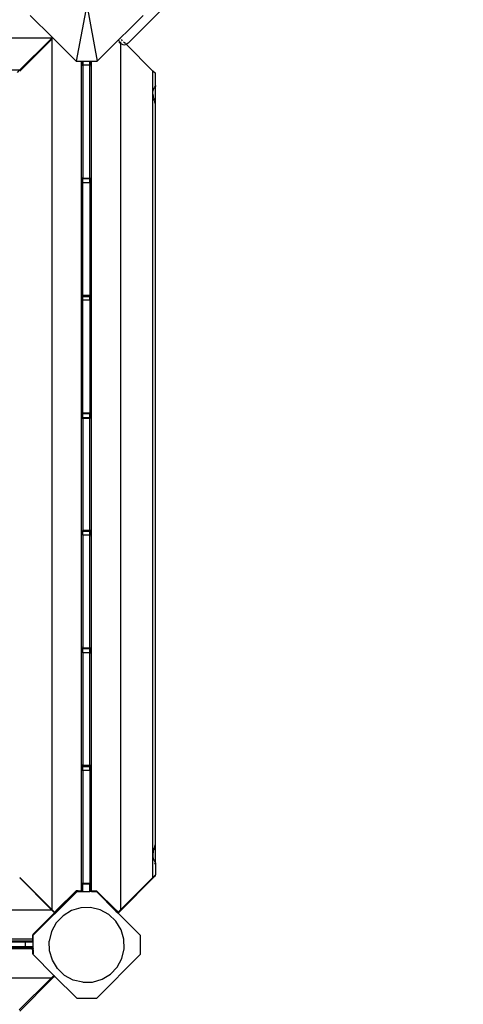
# Model space of a CAD drawing. Units: millimetres. Extents: x 301 to 7861, y 447 to 8369.
# Drawn here: x 4908 to 5379, y 2569 to 3616 of the extents above; entities that cross this region are included whole.
import ezdxf

# ---------------------------------------------------------------- set-up
doc = ezdxf.new("R2010")
doc.units = ezdxf.units.MM
doc.layers.add('Apollo', color=7, linetype='Continuous')
doc.layers.add('Mått', color=7, linetype='Continuous')
doc.styles.get("Standard").update_dxf_attribs({"font": 'arial.ttf', "height": 185})
doc.dimstyles.new('LF', dxfattribs={"dimtxt": 185, "dimasz": 120, "dimexe": 50, "dimexo": 300, "dimgap": 50, "dimtad": 1, "dimtih": 1, "dimtoh": 1, "dimdec": 0, "dimrnd": 10, "dimtxsty": 'Standard', "dimcen": 2.5, "dimadec": 0, "dimazin": 0, "dimtfac": 1, "dimtdec": 0, "dimtmove": 0, "dimatfit": 3, "dimfxl": 1, "dimarcsym": 0})

# ---------------------------------------------------------------- blocks, each defined once
blk = doc.blocks.new('Apollo')
for p, q in [((1554.1, -547.8), (1499.7, -602.2)), ((1442.8, -574.3), (1431.6, -634.3)), ((1442.8, -574.3), (1454, -634.3)), ((1382.8, -585.6), (1406.3, -609.1)), ((1487.2, -601.1), (1502.8, -585.6)), ((1478.5, -609.9), (1487.2, -601.1)), ((1487.2, -601.1), (1487.7, -601.5)), ((1494, -607.9), (1499.7, -602.2)), ((1499.5, -602.1), (1499.7, -602.2)), ((693.2, -609.3), (1406.1, -609.3)), ((1371.6, -644.7), (1404.9, -611.4)), ((1404, -611.4), (1371.9, -643.5)), ((1406.1, -609.3), (1404, -611.4)), ((1404.9, -611.4), (1404, -611.4)), ((1404.9, -611.4), (1405.9, -610.4)), ((1405.9, -610.4), (1406.7, -609.5)), ((1405.9, -610.4), (1405.9, -1536.7)), ((1406.1, -609.3), (1406.3, -609.1)), ((1406.3, -609.1), (1406.7, -609.5)), ((1406.7, -609.5), (1431.6, -634.3)), ((1454, -634.3), (1476.8, -611.5)), ((1476.8, -611.5), (1478.5, -609.9)), ((1476.9, -612.3), (1476.8, -611.5)), ((1476.9, -612.3), (1477.5, -613.7)), ((1478.5, -615), (1477.5, -613.7)), ((1478.9, -610.3), (1478.5, -609.9)), ((1478.5, -615), (1479, -615.4)), ((1479, -614.9), (1479, -613.8)), ((1479, -615.4), (1479, -615.2)), ((1479, -615.4), (1479.7, -615.9)), ((1479, -1536.7), (1479, -615.4)), ((1479.7, -615.9), (1481.1, -616.5)), ((1481, -612.4), (1479.9, -611.3)), ((1481.1, -616.5), (1482.7, -616.7)), ((1482.1, -613.5), (1483.1, -614.5)), ((1482.7, -616.7), (1484.2, -616.5)), ((1484.2, -615.6), (1483.2, -614.5)), ((1484.9, -616.2), (1484.2, -616.5)), ((1484.5, -615.9), (1484.9, -616.2)), ((1485.7, -615.9), (1484.9, -616.2)), ((1484.9, -616.2), (1513.3, -644.7)), ((1486.9, -615), (1485.7, -615.9)), ((1486.9, -615), (1494, -607.9)), ((1493.9, -607.7), (1494, -607.9)), ((1431.6, -634.3), (1436.9, -634.3)), ((1436.9, -634.3), (1436.9, -1516.6)), ((1436.9, -634.3), (1438.7, -634.3)), ((1437.3, -638.6), (1437, -638.6)), ((1437.5, -638.5), (1437.4, -638.6)), ((1438, -638.5), (1437.9, -638.5)), ((1438.5, -638.5), (1438.2, -638.5)), ((1438.7, -638.5), (1438.5, -638.5)), ((1438.7, -638.5), (1438.7, -634.3)), ((1438.7, -634.3), (1438.7, -634.3)), ((1438.7, -634.3), (1438.8, -634.3)), ((1438.7, -634.3), (1438.7, -638.5)), ((1438.7, -638.5), (1438.7, -758.5)), ((1438.8, -638.5), (1438.7, -638.5)), ((1438.8, -638.5), (1438.8, -634.3)), ((1438.8, -634.3), (1446.1, -634.3)), ((1446.1, -638.5), (1438.8, -638.5)), ((1438.8, -639), (1438.8, -638.6)), ((1446.1, -638.5), (1446.1, -634.3)), ((1446.1, -634.3), (1446.2, -634.3)), ((1446.2, -638.5), (1446.1, -638.5)), ((1446.1, -639), (1446.1, -638.6)), ((1446.2, -634.3), (1446.2, -638.5)), ((1446.2, -634.3), (1448, -634.3)), ((1446.4, -638.5), (1446.2, -638.5)), ((1446.2, -758.5), (1446.2, -638.5)), ((1446.7, -638.5), (1446.4, -638.5)), ((1447, -638.5), (1446.9, -638.5)), ((1447.5, -638.6), (1447.4, -638.6)), ((1447.9, -638.6), (1447.6, -638.6)), ((1448, -1516.6), (1448, -634.3)), ((1448, -634.3), (1454, -634.3)), ((1348.8, -643.6), (1371.9, -643.5)), ((1369.1, -646.2), (1371.9, -643.5)), ((1437, -639.5), (1437.2, -639.4)), ((1437.4, -639.4), (1437.5, -639.4)), ((1446.9, -639.4), (1447, -639.4)), ((1447.4, -639.4), (1447.4, -639.4)), ((1447.6, -639.5), (1447.8, -639.5)), ((1513.3, -667.7), (1513.3, -644.7)), ((1516, -647.4), (1513.3, -644.7)), ((1515.6, -647), (1515.9, -647.3)), ((1515.6, -647.9), (1515.8, -648.1)), ((1515.6, -647.9), (1515.8, -648.1)), ((1516, -660.1), (1516, -647.4)), ((1515.6, -659.4), (1515.9, -659.7)), ((1515.9, -659.7), (1515.6, -659.5)), ((1513.3, -667.7), (1513.6, -665.2)), ((1513.6, -670.7), (1513.3, -667.7)), ((1513.3, -1502.5), (1513.3, -667.7)), ((1513.6, -665.2), (1513.7, -665.1)), ((1513.7, -665.1), (1514, -664.1)), ((1514, -664.1), (1514.3, -663.4)), ((1514.3, -663.4), (1514.4, -663.2)), ((1514.4, -663.2), (1514.7, -662.8)), ((1514.7, -662.8), (1515, -662.2)), ((1515, -662.2), (1515.1, -661.9)), ((1515.1, -661.9), (1515.2, -661.8)), ((1515.2, -661.8), (1515.4, -661.5)), ((1515.4, -661.5), (1515.6, -661.2)), ((1515.6, -661.2), (1515.7, -660.9)), ((1515.7, -660.9), (1515.8, -660.8)), ((1515.8, -660.8), (1515.9, -660.7)), ((1515.9, -660.7), (1516, -660.5)), ((1516, -660.1), (1516, -660.1)), ((1516, -660.2), (1516, -660.1)), ((1516, -660.2), (1516, -660.2)), ((1516, -660.2), (1516, -661.2)), ((1516, -660.5), (1516, -660.2)), ((1516, -677.9), (1516, -661.2)), ((1513.7, -671.1), (1513.6, -670.7)), ((1514, -672.7), (1513.7, -671.1)), ((1514.3, -674), (1514, -672.7)), ((1514.4, -674.3), (1514.3, -674)), ((1514.7, -675.3), (1514.4, -674.3)), ((1515, -676.4), (1514.7, -675.3)), ((1515.1, -676.9), (1515, -676.4)), ((1515.2, -677.3), (1515.1, -676.9)), ((1515.4, -678.1), (1515.2, -677.3)), ((1515.6, -678.8), (1515.4, -678.1)), ((1515.7, -679.3), (1515.6, -678.8)), ((1515.6, -680.6), (1515.9, -680.9)), ((1515.9, -681), (1515.6, -680.7)), ((1515.8, -679.4), (1515.7, -679.3)), ((1515.9, -679.8), (1515.8, -679.4)), ((1516, -680.2), (1515.9, -679.8)), ((1516, -679.6), (1516, -677.9)), ((1516, -680.2), (1516, -679.5)), ((1516, -680.5), (1516, -679.6)), ((1516, -679.6), (1516, -679.6)), ((1516, -680.2), (1516, -680.2)), ((1516, -680.5), (1516, -680.2)), ((1516, -680.5), (1516, -680.6)), ((1516, -680.7), (1516, -680.6)), ((1516, -680.6), (1516, -680.6)), ((1516, -1466.4), (1516, -680.7)), ((1515.6, -681.5), (1515.8, -681.7)), ((1515.8, -681.8), (1515.6, -681.6)), ((1437, -758.4), (1437.3, -758.4)), ((1437.2, -759.3), (1437, -759.3)), ((1437.3, -763.5), (1437, -763.5)), ((1437.4, -758.4), (1437.5, -758.4)), ((1437.5, -759.3), (1437.4, -759.3)), ((1437.5, -763.5), (1437.4, -763.5)), ((1437.9, -758.5), (1438, -758.5)), ((1437.9, -759.4), (1437.9, -759.4)), ((1438, -763.5), (1437.9, -763.5)), ((1438.2, -758.5), (1438.5, -758.5)), ((1438.4, -759.4), (1438.2, -759.4)), ((1438.5, -763.5), (1438.2, -763.5)), ((1438.5, -758.5), (1438.7, -758.5)), ((1438.7, -759.4), (1438.5, -759.4)), ((1438.7, -763.5), (1438.5, -763.5)), ((1438.7, -759.4), (1438.7, -758.5)), ((1438.7, -758.5), (1438.8, -758.5)), ((1438.7, -763.5), (1438.7, -759.4)), ((1438.7, -759.4), (1438.8, -759.4)), ((1438.7, -883.5), (1438.7, -763.5)), ((1438.8, -763.5), (1438.7, -763.5)), ((1438.8, -758.5), (1438.8, -758)), ((1438.8, -759.4), (1438.8, -758.5)), ((1438.8, -758.5), (1446.1, -758.5)), ((1438.8, -763.5), (1438.8, -759.4)), ((1446.1, -759.4), (1438.8, -759.4)), ((1446.1, -763.5), (1438.8, -763.5)), ((1446.1, -758.5), (1446.1, -758)), ((1446.1, -759.2), (1446.1, -758.5)), ((1446.1, -758.5), (1446.2, -758.5)), ((1446.1, -759.4), (1446.1, -759.2)), ((1446.1, -763.5), (1446.1, -759.4)), ((1446.2, -759.4), (1446.1, -759.4)), ((1446.2, -763.5), (1446.1, -763.5)), ((1446.2, -758.5), (1446.2, -759.4)), ((1446.2, -758.5), (1446.4, -758.5)), ((1446.2, -759.4), (1446.2, -763.5)), ((1446.3, -759.4), (1446.2, -759.4)), ((1446.4, -763.5), (1446.2, -763.5)), ((1446.2, -763.5), (1446.2, -883.5)), ((1446.4, -758.5), (1446.7, -758.5)), ((1446.6, -759.4), (1446.4, -759.4)), ((1446.7, -763.5), (1446.4, -763.5)), ((1446.9, -758.5), (1447, -758.5)), ((1447, -759.4), (1446.9, -759.4)), ((1447, -763.5), (1446.9, -763.5)), ((1447, -764.4), (1446.9, -764.4)), ((1447.4, -758.4), (1447.5, -758.4)), ((1447.4, -759.3), (1447.4, -759.3)), ((1447.5, -763.6), (1447.4, -763.6)), ((1447.4, -764.4), (1447.4, -764.4)), ((1447.6, -758.4), (1447.9, -758.4)), ((1447.8, -759.2), (1447.6, -759.3)), ((1447.9, -763.6), (1447.6, -763.6)), ((1447.8, -764.5), (1447.6, -764.5)), ((1437.3, -883.5), (1437, -883.5)), ((1437.2, -884.3), (1437, -884.3)), ((1437.3, -888.5), (1437, -888.5)), ((1437.5, -883.5), (1437.4, -883.5)), ((1437.5, -884.3), (1437.4, -884.3)), ((1437.5, -888.5), (1437.4, -888.5)), ((1438, -883.5), (1437.9, -883.5)), ((1437.9, -884.4), (1437.9, -884.4)), ((1438, -888.5), (1437.9, -888.5)), ((1438.5, -883.5), (1438.2, -883.5)), ((1438.2, -884.4), (1438.4, -884.4)), ((1438.5, -888.5), (1438.2, -888.5)), ((1438.7, -883.5), (1438.5, -883.5)), ((1438.5, -884.4), (1438.7, -884.4)), ((1438.7, -888.5), (1438.5, -888.5)), ((1438.7, -884.4), (1438.7, -883.5)), ((1438.8, -883.5), (1438.7, -883.5)), ((1438.7, -888.5), (1438.7, -884.4)), ((1438.7, -884.4), (1438.8, -884.4)), ((1438.7, -1008.5), (1438.7, -888.5)), ((1438.8, -888.5), (1438.7, -888.5)), ((1438.8, -884.4), (1438.8, -883.5)), ((1446.1, -883.5), (1438.8, -883.5)), ((1438.8, -888.5), (1438.8, -884.4)), ((1438.8, -884.4), (1446.1, -884.4)), ((1446.1, -888.5), (1438.8, -888.5)), ((1446.1, -883.8), (1446.1, -883.5)), ((1446.2, -883.5), (1446.1, -883.5)), ((1446.1, -883.8), (1446.1, -884.4)), ((1446.1, -888.5), (1446.1, -884.4)), ((1446.1, -884.4), (1446.2, -884.4)), ((1446.2, -888.5), (1446.1, -888.5)), ((1446.2, -883.5), (1446.2, -884.4)), ((1446.4, -883.5), (1446.2, -883.5)), ((1446.2, -884.4), (1446.2, -888.5)), ((1446.2, -884.4), (1446.3, -884.4)), ((1446.4, -888.5), (1446.2, -888.5)), ((1446.2, -888.5), (1446.2, -1008.5)), ((1446.7, -883.5), (1446.4, -883.5)), ((1446.4, -884.4), (1446.6, -884.4)), ((1446.7, -888.5), (1446.4, -888.5)), ((1446.9, -883.5), (1447, -883.5)), ((1447, -884.4), (1446.9, -884.4)), ((1446.9, -888.5), (1447, -888.5)), ((1446.9, -889.4), (1447, -889.4)), ((1447.4, -883.4), (1447.5, -883.4)), ((1447.4, -884.3), (1447.4, -884.3)), ((1447.4, -888.6), (1447.5, -888.6)), ((1447.4, -889.4), (1447.4, -889.4)), ((1447.6, -883.4), (1447.9, -883.4)), ((1447.8, -884.2), (1447.6, -884.3)), ((1447.6, -888.6), (1447.9, -888.6)), ((1447.6, -889.5), (1447.8, -889.5)), ((1437.3, -1008.5), (1437, -1008.5)), ((1437.2, -1009.3), (1437, -1009.3)), ((1437, -1013.6), (1437.3, -1013.6)), ((1437, -1014.5), (1437.2, -1014.4)), ((1437.5, -1008.5), (1437.4, -1008.5)), ((1437.5, -1009.3), (1437.4, -1009.3)), ((1437.4, -1013.6), (1437.5, -1013.5)), ((1437.4, -1014.4), (1437.5, -1014.4)), ((1438, -1008.5), (1437.9, -1008.5)), ((1437.9, -1009.4), (1437.9, -1009.4)), ((1438, -1013.5), (1437.9, -1013.5)), ((1437.9, -1014.4), (1437.9, -1014.4)), ((1438.5, -1008.5), (1438.2, -1008.5)), ((1438.4, -1009.4), (1438.2, -1009.4)), ((1438.5, -1013.5), (1438.2, -1013.5)), ((1438.4, -1014.4), (1438.2, -1014.4)), ((1438.7, -1008.5), (1438.5, -1008.5)), ((1438.7, -1009.4), (1438.5, -1009.4)), ((1438.7, -1013.5), (1438.5, -1013.5)), ((1438.7, -1014.4), (1438.5, -1014.4)), ((1438.7, -1009.4), (1438.7, -1008.5)), ((1438.8, -1008.5), (1438.7, -1008.5)), ((1438.7, -1013.5), (1438.7, -1009.4)), ((1438.7, -1009.4), (1438.8, -1009.4)), ((1438.7, -1013.5), (1438.7, -1014.4)), ((1438.7, -1013.5), (1438.8, -1013.5)), ((1438.7, -1014.4), (1438.7, -1133.5)), ((1438.7, -1014.4), (1438.8, -1014.4)), ((1438.8, -1009.4), (1438.8, -1008.5)), ((1446.1, -1008.5), (1438.8, -1008.5)), ((1438.8, -1013.5), (1438.8, -1009.4)), ((1446.1, -1009.4), (1438.8, -1009.4)), ((1438.8, -1013.6), (1438.8, -1013.5)), ((1446.1, -1013.5), (1438.8, -1013.5)), ((1438.8, -1014.4), (1438.8, -1014)), ((1438.8, -1014.7), (1438.8, -1014.4)), ((1446.1, -1014.4), (1438.8, -1014.4)), ((1446.1, -1009.2), (1446.1, -1008.5)), ((1446.2, -1008.5), (1446.1, -1008.5)), ((1446.1, -1009.4), (1446.1, -1009.2)), ((1446.1, -1013.5), (1446.1, -1009.4)), ((1446.2, -1009.4), (1446.1, -1009.4)), ((1446.1, -1013.6), (1446.1, -1013.5)), ((1446.2, -1013.5), (1446.1, -1013.5)), ((1446.1, -1014.4), (1446.1, -1014)), ((1446.1, -1014.7), (1446.1, -1014.4)), ((1446.2, -1014.4), (1446.1, -1014.4)), ((1446.2, -1008.5), (1446.2, -1009.4)), ((1446.4, -1008.5), (1446.2, -1008.5)), ((1446.2, -1009.4), (1446.2, -1013.5)), ((1446.3, -1009.4), (1446.2, -1009.4)), ((1446.4, -1013.5), (1446.2, -1013.5)), ((1446.2, -1014.4), (1446.2, -1013.5)), ((1446.3, -1014.4), (1446.2, -1014.4)), ((1446.2, -1133.5), (1446.2, -1014.4)), ((1446.7, -1008.5), (1446.4, -1008.5)), ((1446.6, -1009.4), (1446.4, -1009.4)), ((1446.7, -1013.5), (1446.4, -1013.5)), ((1446.6, -1014.4), (1446.4, -1014.4)), ((1447, -1008.5), (1446.9, -1008.5)), ((1446.9, -1009.4), (1447, -1009.4)), ((1446.9, -1013.5), (1447, -1013.5)), ((1447, -1014.4), (1446.9, -1014.4)), ((1447.5, -1008.4), (1447.4, -1008.4)), ((1447.4, -1009.3), (1447.4, -1009.3)), ((1447.4, -1013.6), (1447.5, -1013.6)), ((1447.4, -1014.4), (1447.4, -1014.4)), ((1447.9, -1008.4), (1447.6, -1008.4)), ((1447.6, -1009.3), (1447.8, -1009.2)), ((1447.6, -1013.6), (1447.9, -1013.6)), ((1447.8, -1014.5), (1447.6, -1014.5)), ((1437.3, -1133.4), (1437, -1133.4)), ((1437.2, -1134.3), (1437, -1134.3)), ((1437, -1138.6), (1437.3, -1138.6)), ((1437, -1139.5), (1437.2, -1139.4)), ((1437.5, -1133.4), (1437.4, -1133.4)), ((1437.5, -1134.3), (1437.4, -1134.3)), ((1437.4, -1138.6), (1437.5, -1138.5)), ((1437.4, -1139.4), (1437.5, -1139.4)), ((1438, -1133.5), (1437.9, -1133.5)), ((1437.9, -1134.4), (1437.9, -1134.4)), ((1438, -1138.5), (1437.9, -1138.5)), ((1438.5, -1133.5), (1438.2, -1133.5)), ((1438.4, -1134.4), (1438.2, -1134.4)), ((1438.5, -1138.5), (1438.2, -1138.5)), ((1438.7, -1133.5), (1438.5, -1133.5)), ((1438.7, -1134.4), (1438.5, -1134.4)), ((1438.7, -1138.5), (1438.5, -1138.5)), ((1438.7, -1134.4), (1438.7, -1133.5)), ((1438.8, -1133.5), (1438.7, -1133.5)), ((1438.7, -1138.5), (1438.7, -1134.4)), ((1438.8, -1134.4), (1438.7, -1134.4)), ((1438.8, -1138.5), (1438.7, -1138.5)), ((1438.7, -1138.5), (1438.7, -1258.5)), ((1438.8, -1133.5), (1438.8, -1133.3)), ((1438.8, -1134.4), (1438.8, -1133.5)), ((1446.1, -1133.5), (1438.8, -1133.5)), ((1438.8, -1138.5), (1438.8, -1134.4)), ((1446.1, -1134.4), (1438.8, -1134.4)), ((1438.8, -1138.6), (1438.8, -1138.5)), ((1446.1, -1138.5), (1438.8, -1138.5)), ((1446.1, -1133.5), (1446.1, -1133.3)), ((1446.1, -1134.2), (1446.1, -1133.5)), ((1446.2, -1133.5), (1446.1, -1133.5)), ((1446.1, -1134.4), (1446.1, -1134.2)), ((1446.1, -1138.5), (1446.1, -1134.4)), ((1446.2, -1134.4), (1446.1, -1134.4)), ((1446.1, -1138.6), (1446.1, -1138.5)), ((1446.2, -1138.5), (1446.1, -1138.5)), ((1446.2, -1133.5), (1446.2, -1134.4)), ((1446.4, -1133.5), (1446.2, -1133.5)), ((1446.2, -1134.4), (1446.2, -1138.5)), ((1446.3, -1134.4), (1446.2, -1134.4)), ((1446.4, -1138.5), (1446.2, -1138.5)), ((1446.2, -1258.5), (1446.2, -1138.5)), ((1446.7, -1133.5), (1446.4, -1133.5)), ((1446.6, -1134.4), (1446.4, -1134.4)), ((1446.7, -1138.5), (1446.4, -1138.5)), ((1446.9, -1133.5), (1447, -1133.5)), ((1447, -1134.4), (1446.9, -1134.4)), ((1447, -1138.5), (1446.9, -1138.5)), ((1446.9, -1139.4), (1447, -1139.4)), ((1447.4, -1133.4), (1447.5, -1133.4)), ((1447.4, -1134.3), (1447.4, -1134.3)), ((1447.5, -1138.6), (1447.4, -1138.6)), ((1447.4, -1139.4), (1447.4, -1139.4)), ((1447.6, -1133.4), (1447.9, -1133.4)), ((1447.8, -1134.2), (1447.6, -1134.3)), ((1447.9, -1138.6), (1447.6, -1138.6)), ((1447.6, -1139.5), (1447.8, -1139.5)), ((1437, -1258.4), (1437.3, -1258.4)), ((1437.2, -1259.3), (1437, -1259.3)), ((1437, -1263.6), (1437.3, -1263.6)), ((1437, -1264.5), (1437.2, -1264.4)), ((1437.4, -1258.4), (1437.5, -1258.4)), ((1437.5, -1259.3), (1437.4, -1259.3)), ((1437.4, -1263.6), (1437.5, -1263.5)), ((1437.4, -1264.4), (1437.5, -1264.4)), ((1438, -1258.5), (1437.9, -1258.5)), ((1437.9, -1259.4), (1437.9, -1259.4)), ((1438, -1263.5), (1437.9, -1263.5)), ((1438.5, -1258.5), (1438.2, -1258.5)), ((1438.4, -1259.4), (1438.2, -1259.4)), ((1438.5, -1263.5), (1438.2, -1263.5)), ((1438.7, -1258.5), (1438.5, -1258.5)), ((1438.7, -1259.4), (1438.5, -1259.4)), ((1438.7, -1263.5), (1438.5, -1263.5)), ((1438.7, -1259.4), (1438.7, -1258.5)), ((1438.8, -1258.5), (1438.7, -1258.5)), ((1438.7, -1263.5), (1438.7, -1259.4)), ((1438.8, -1259.4), (1438.7, -1259.4)), ((1438.8, -1263.5), (1438.7, -1263.5)), ((1438.7, -1263.5), (1438.7, -1383.5)), ((1438.8, -1258), (1438.8, -1257.3)), ((1438.8, -1259.4), (1438.8, -1258.5)), ((1446.1, -1258.5), (1438.8, -1258.5)), ((1438.8, -1263.5), (1438.8, -1259.4)), ((1446.1, -1259.4), (1438.8, -1259.4)), ((1438.8, -1263.6), (1438.8, -1263.5)), ((1446.1, -1263.5), (1438.8, -1263.5)), ((1446.1, -1257.4), (1446.1, -1257.3)), ((1446.1, -1258), (1446.1, -1257.4)), ((1446.1, -1259.2), (1446.1, -1258.5)), ((1446.2, -1258.5), (1446.1, -1258.5)), ((1446.1, -1259.4), (1446.1, -1259.2)), ((1446.1, -1263.5), (1446.1, -1259.4)), ((1446.2, -1259.4), (1446.1, -1259.4)), ((1446.1, -1263.6), (1446.1, -1263.5)), ((1446.2, -1263.5), (1446.1, -1263.5)), ((1446.2, -1258.5), (1446.2, -1259.4)), ((1446.4, -1258.5), (1446.2, -1258.5)), ((1446.2, -1259.4), (1446.2, -1263.5)), ((1446.3, -1259.4), (1446.2, -1259.4)), ((1446.2, -1383.5), (1446.2, -1263.5)), ((1446.4, -1263.5), (1446.2, -1263.5)), ((1446.7, -1258.5), (1446.4, -1258.5)), ((1446.6, -1259.4), (1446.4, -1259.4)), ((1446.7, -1263.5), (1446.4, -1263.5)), ((1447, -1258.5), (1446.9, -1258.5)), ((1447, -1259.4), (1446.9, -1259.4)), ((1447, -1263.5), (1446.9, -1263.5)), ((1447, -1264.4), (1446.9, -1264.4)), ((1447.5, -1258.4), (1447.4, -1258.4)), ((1447.4, -1259.3), (1447.4, -1259.3)), ((1447.5, -1263.6), (1447.4, -1263.6)), ((1447.4, -1264.4), (1447.4, -1264.4)), ((1447.9, -1258.4), (1447.6, -1258.4)), ((1447.8, -1259.2), (1447.6, -1259.3)), ((1447.9, -1263.6), (1447.6, -1263.6)), ((1447.8, -1264.5), (1447.6, -1264.5)), ((1438.8, -1383), (1438.8, -1382.3)), ((1446.1, -1383), (1446.1, -1382.3)), ((1437.3, -1383.4), (1437, -1383.4)), ((1437, -1384.3), (1437.2, -1384.3)), ((1437, -1388.6), (1437.3, -1388.6)), ((1437.2, -1389.4), (1437, -1389.5)), ((1437.5, -1383.4), (1437.4, -1383.4)), ((1437.4, -1384.3), (1437.5, -1384.3)), ((1437.4, -1388.6), (1437.5, -1388.5)), ((1437.5, -1389.4), (1437.4, -1389.4)), ((1438, -1383.5), (1437.9, -1383.5)), ((1437.9, -1384.4), (1437.9, -1384.4)), ((1437.9, -1388.5), (1438, -1388.5)), ((1438.5, -1383.5), (1438.2, -1383.5)), ((1438.2, -1384.4), (1438.4, -1384.4)), ((1438.2, -1388.5), (1438.5, -1388.5)), ((1438.7, -1383.5), (1438.5, -1383.5)), ((1438.5, -1384.4), (1438.7, -1384.4)), ((1438.5, -1388.5), (1438.7, -1388.5)), ((1438.7, -1384.4), (1438.7, -1383.5)), ((1438.8, -1383.5), (1438.7, -1383.5)), ((1438.7, -1388.5), (1438.7, -1384.4)), ((1438.7, -1384.4), (1438.8, -1384.4)), ((1438.7, -1388.5), (1438.8, -1388.5)), ((1438.7, -1388.5), (1438.7, -1508.5)), ((1438.8, -1383.5), (1438.8, -1383.3)), ((1438.8, -1384.4), (1438.8, -1383.5)), ((1446.1, -1383.5), (1438.8, -1383.5)), ((1438.8, -1388.5), (1438.8, -1384.4)), ((1438.8, -1384.4), (1446.1, -1384.4)), ((1438.8, -1389), (1438.8, -1388.5)), ((1438.8, -1388.5), (1446.1, -1388.5)), ((1446.1, -1383.5), (1446.1, -1383.3)), ((1446.1, -1384.4), (1446.1, -1383.5)), ((1446.2, -1383.5), (1446.1, -1383.5)), ((1446.1, -1388.5), (1446.1, -1384.4)), ((1446.1, -1384.4), (1446.2, -1384.4)), ((1446.1, -1389), (1446.1, -1388.5)), ((1446.1, -1388.5), (1446.2, -1388.5)), ((1446.2, -1383.5), (1446.2, -1384.4)), ((1446.4, -1383.5), (1446.2, -1383.5)), ((1446.2, -1384.4), (1446.2, -1388.5)), ((1446.2, -1384.4), (1446.3, -1384.4)), ((1446.2, -1388.5), (1446.2, -1508.3)), ((1446.2, -1388.5), (1446.4, -1388.5)), ((1446.7, -1383.5), (1446.4, -1383.5)), ((1446.4, -1384.4), (1446.6, -1384.4)), ((1446.4, -1388.5), (1446.7, -1388.5)), ((1447, -1383.5), (1446.9, -1383.5)), ((1447, -1384.4), (1446.9, -1384.4)), ((1446.9, -1388.5), (1447, -1388.5)), ((1446.9, -1389.4), (1447, -1389.4)), ((1447.5, -1383.4), (1447.4, -1383.4)), ((1447.4, -1384.3), (1447.4, -1384.3)), ((1447.4, -1388.6), (1447.5, -1388.6)), ((1447.4, -1389.4), (1447.4, -1389.4)), ((1447.9, -1383.4), (1447.6, -1383.4)), ((1447.8, -1384.2), (1447.6, -1384.3)), ((1447.6, -1388.6), (1447.9, -1388.6)), ((1447.6, -1389.5), (1447.8, -1389.5)), ((1515.6, -1466.4), (1515.9, -1466.1)), ((1515.9, -1466.2), (1515.6, -1466.5)), ((1513.4, -1479.3), (1513.6, -1476.3)), ((1513.6, -1476.3), (1513.7, -1476.1)), ((1513.7, -1476.1), (1514, -1474.5)), ((1514, -1474.5), (1514.3, -1473.1)), ((1514.3, -1473.1), (1514.4, -1472.9)), ((1514.4, -1472.9), (1514.7, -1471.8)), ((1514.7, -1471.8), (1515, -1470.7)), ((1515, -1470.7), (1515.1, -1470.1)), ((1515.1, -1470.1), (1515.2, -1469.8)), ((1515.2, -1469.8), (1515.4, -1469)), ((1515.4, -1469), (1515.6, -1468.3)), ((1515.6, -1468.3), (1515.7, -1467.8)), ((1515.7, -1467.8), (1515.8, -1467.7)), ((1515.8, -1467.7), (1515.9, -1467.3)), ((1515.9, -1467.3), (1516, -1466.9)), ((1516, -1466.5), (1516, -1466.4)), ((1516, -1466.9), (1516, -1466.5)), ((1516, -1467.5), (1516, -1466.5)), ((1516, -1485.9), (1516, -1467.5)), ((1513.6, -1481.8), (1513.4, -1479.3)), ((1513.7, -1481.9), (1513.6, -1481.8)), ((1514, -1482.8), (1513.7, -1481.9)), ((1514.3, -1483.7), (1514, -1482.8)), ((1514.4, -1483.8), (1514.3, -1483.7)), ((1514.7, -1484.3), (1514.4, -1483.8)), ((1515, -1484.8), (1514.7, -1484.3)), ((1515.1, -1485.1), (1515, -1484.8)), ((1515.2, -1485.2), (1515.1, -1485.1)), ((1515.4, -1485.5), (1515.2, -1485.2)), ((1515.6, -1485.9), (1515.4, -1485.5)), ((1515.7, -1486.2), (1515.6, -1485.9)), ((1515.8, -1486.2), (1515.7, -1486.2)), ((1515.9, -1486.4), (1515.8, -1486.2)), ((1515.8, -1487.2), (1515.8, -1487.2)), ((1516, -1486.6), (1515.9, -1486.4)), ((1516, -1486.9), (1516, -1485.9)), ((1516, -1486.9), (1516, -1486.6)), ((1516, -1486.9), (1516, -1486.9)), ((1516, -1486.9), (1516, -1499.7)), ((1514.4, -1488.9), (1514.7, -1488.6)), ((1514.7, -1488.6), (1514.4, -1488.9)), ((1515.2, -1488), (1515.4, -1487.8)), ((1515.4, -1487.9), (1515.2, -1488.1)), ((1515.6, -1487.6), (1515.9, -1487.4)), ((1515.9, -1487.4), (1515.6, -1487.7)), ((1515.6, -1488.5), (1515.8, -1488.3)), ((1515.8, -1488.4), (1515.6, -1488.6)), ((1405.2, -1536), (1371.6, -1502.5)), ((1371.6, -1503), (1405.2, -1536.5)), ((1513.3, -1502.5), (1479, -1536.7)), ((1513.3, -1503.3), (1479, -1537.6)), ((1516, -1499.7), (1513.3, -1502.5)), ((1516, -1500.6), (1513.3, -1503.3)), ((1513.3, -1503.3), (1513.3, -1502.5)), ((1513.3, -1502.5), (1513.3, -1502.5)), ((1514.4, -1501.3), (1514.7, -1501)), ((1514.4, -1502.2), (1514.7, -1501.9)), ((1515.2, -1500.5), (1515.4, -1500.3)), ((1515.2, -1501.4), (1515.4, -1501.1)), ((1515.9, -1499.8), (1515.6, -1500.1)), ((1515.9, -1500.7), (1515.6, -1501)), ((1516, -1500.6), (1516, -1499.7)), ((1431.9, -1518.1), (1385.9, -1564.1)), ((1410.8, -1537.5), (1431.7, -1516.6)), ((1410.8, -1539.1), (1431.8, -1518.1)), ((1431.8, -1516.6), (1431.7, -1516.6)), ((1431.8, -1517.4), (1431.8, -1516.6)), ((1433.8, -1516.6), (1431.8, -1516.6)), ((1431.9, -1517.4), (1431.8, -1517.4)), ((1431.8, -1518.1), (1431.8, -1517.4)), ((1431.9, -1518.1), (1431.8, -1518.1)), ((1431.9, -1518.1), (1432.2, -1517.8)), ((1432.6, -1517.4), (1432.2, -1517.8)), ((1432.2, -1517.4), (1432.4, -1517.4)), ((1432.4, -1517.4), (1432.4, -1517.4)), ((1432.4, -1517.4), (1432.5, -1517.4)), ((1432.5, -1517.4), (1432.5, -1517.4)), ((1432.5, -1517.4), (1432.6, -1517.4)), ((1432.6, -1517.4), (1432.6, -1517.4)), ((1432.6, -1517.4), (1433.8, -1517.4)), ((1433.8, -1517.4), (1433.8, -1516.6)), ((1433.8, -1516.6), (1436.8, -1516.6)), ((1433.8, -1517.4), (1436.8, -1517.4)), ((1436.8, -1517.4), (1436.8, -1516.6)), ((1436.8, -1516.6), (1436.9, -1516.6)), ((1436.8, -1517.4), (1438.7, -1517.4)), ((1436.9, -1516.6), (1438.7, -1516.6)), ((1437, -1508.4), (1437.3, -1508.4)), ((1437, -1509.3), (1437.2, -1509.3)), ((1437.4, -1508.4), (1437.5, -1508.4)), ((1437.4, -1509.3), (1437.5, -1509.3)), ((1437.9, -1508.5), (1438, -1508.5)), ((1437.9, -1509.4), (1437.9, -1509.4)), ((1438.2, -1508.5), (1438.5, -1508.5)), ((1438.2, -1509.4), (1438.4, -1509.4)), ((1438.5, -1508.5), (1438.7, -1508.5)), ((1438.5, -1509.4), (1438.7, -1509.4)), ((1438.7, -1508.5), (1438.8, -1508.5)), ((1438.7, -1509.4), (1438.7, -1508.5)), ((1438.7, -1516.6), (1438.7, -1509.4)), ((1438.7, -1509.4), (1438.8, -1509.4)), ((1438.7, -1516.6), (1438.7, -1509.4)), ((1438.7, -1516.6), (1438.7, -1516.6)), ((1438.7, -1517.4), (1438.7, -1516.6)), ((1438.8, -1517.4), (1438.7, -1517.4)), ((1438.8, -1508.5), (1438.8, -1508.3)), ((1438.8, -1509.4), (1438.8, -1508.5)), ((1438.8, -1508.5), (1446.1, -1508.5)), ((1438.8, -1517.4), (1438.8, -1509.4)), ((1438.8, -1509.4), (1446.1, -1509.4)), ((1438.8, -1517.4), (1446.1, -1517.4)), ((1440.5, -1517.3), (1440.5, -1517.4)), ((1440.5, -1517.3), (1440.5, -1517.4)), ((1443.2, -1517.4), (1443.2, -1517.4)), ((1443.2, -1517.4), (1443.2, -1517.4)), ((1445.9, -1517.4), (1445.9, -1517.4)), ((1445.9, -1517.4), (1445.9, -1517.4)), ((1446.1, -1508.5), (1446.1, -1508.3)), ((1446.1, -1509.4), (1446.1, -1508.5)), ((1446.1, -1508.5), (1446.2, -1508.5)), ((1446.1, -1516.6), (1446.1, -1509.4)), ((1446.1, -1509.4), (1446.2, -1509.4)), ((1446.2, -1516.6), (1446.1, -1516.6)), ((1446.1, -1517.4), (1446.1, -1516.6)), ((1446.1, -1517.4), (1446.2, -1517.4)), ((1446.2, -1508.3), (1446.2, -1508.5)), ((1446.2, -1508.5), (1446.2, -1509.4)), ((1446.2, -1508.5), (1446.4, -1508.5)), ((1446.2, -1509.4), (1446.2, -1513.1)), ((1446.2, -1509.4), (1446.3, -1509.4)), ((1446.2, -1513.1), (1446.2, -1516.6)), ((1446.2, -1516.6), (1446.2, -1513.1)), ((1446.2, -1513.1), (1446.2, -1516.6)), ((1446.2, -1516.6), (1446.2, -1516.6)), ((1446.2, -1516.6), (1446.2, -1517.4)), ((1446.2, -1517.4), (1446.2, -1516.6)), ((1446.2, -1516.6), (1446.7, -1516.6)), ((1448, -1517.4), (1446.2, -1517.4)), ((1446.4, -1508.5), (1446.7, -1508.5)), ((1446.4, -1509.4), (1446.6, -1509.4)), ((1446.7, -1516.6), (1446.8, -1516.6)), ((1446.8, -1516.6), (1446.9, -1516.6)), ((1446.9, -1508.5), (1447, -1508.5)), ((1447, -1509.4), (1446.9, -1509.4)), ((1447, -1516.6), (1446.9, -1516.6)), ((1447, -1516.6), (1447.1, -1516.6)), ((1447.3, -1516.6), (1447.1, -1516.6)), ((1447.4, -1516.6), (1447.3, -1516.6)), ((1447.4, -1508.4), (1447.5, -1508.4)), ((1447.4, -1509.3), (1447.4, -1509.3)), ((1447.7, -1516.6), (1447.4, -1516.6)), ((1447.6, -1508.4), (1447.9, -1508.4)), ((1447.8, -1509.2), (1447.6, -1509.3)), ((1447.8, -1516.6), (1447.7, -1516.6)), ((1447.9, -1516.6), (1447.8, -1516.6)), ((1447.8, -1516.6), (1447.8, -1516.6)), ((1448, -1516.6), (1447.9, -1516.6)), ((1448, -1517.4), (1448, -1516.6)), ((1448, -1516.6), (1453.1, -1516.6)), ((1448, -1517.4), (1451, -1517.4)), ((1451.1, -1517.4), (1451, -1517.4)), ((1451.1, -1517.4), (1452.6, -1517.4)), ((1453.5, -1517.8), (1452.6, -1517.4)), ((1453, -1517.4), (1452.6, -1517.4)), ((1453, -1517.4), (1453.1, -1517.4)), ((1453.1, -1516.6), (1453.2, -1516.6)), ((1474, -1537.4), (1453.1, -1516.6)), ((1453.1, -1517.4), (1453.2, -1517.4)), ((1453.5, -1517.8), (1453.1, -1517.4)), ((1474, -1537.3), (1453.2, -1516.6)), ((1473.9, -1538.2), (1453.2, -1517.4)), ((1453.5, -1517.8), (1473.9, -1538.3)), ((1405.9, -1537.2), (693.2, -1537.2)), ((1405.2, -1536.5), (1405.2, -1536)), ((1405.9, -1536.7), (1405.2, -1536)), ((1405.2, -1536.5), (1405.9, -1537.2)), ((1405.9, -1536.7), (1408.7, -1539.6)), ((1405.9, -1537.2), (1408.7, -1540.1)), ((1408.7, -1539.6), (1408.8, -1539.5)), ((1410.8, -1537.5), (1408.8, -1539.5)), ((1408.8, -1541.1), (1410.8, -1539.1)), ((1408.8, -1540.3), (1408.8, -1539.5)), ((1409.5, -1539.6), (1410.5, -1538.6)), ((1410.8, -1538.3), (1410.7, -1538.4)), ((1410.8, -1538.3), (1410.8, -1537.5)), ((1410.8, -1539.1), (1410.8, -1538.3)), ((1426.6, -1537.8), (1417.7, -1543.3)), ((1436.6, -1534.8), (1426.6, -1537.8)), ((1447, -1534.6), (1436.6, -1534.8)), ((1457.2, -1537), (1447, -1534.6)), ((1466.3, -1542), (1457.2, -1537)), ((1473.9, -1538.2), (1473.9, -1538.3)), ((1475.9, -1540.2), (1473.9, -1538.2)), ((1473.9, -1538.3), (1475.9, -1540.2)), ((1474, -1537.3), (1474, -1537.4)), ((1476, -1539.3), (1474, -1537.3)), ((1474, -1537.4), (1475.9, -1539.4)), ((1476, -1539.3), (1475.9, -1539.4)), ((1476.1, -1539.6), (1475.9, -1539.4)), ((1476.2, -1539.5), (1476, -1539.3)), ((1476.2, -1539.5), (1476.1, -1539.6)), ((1476.2, -1539.6), (1479, -1536.7)), ((1479, -1537.6), (1476.2, -1540.4)), ((1476.2, -1539.5), (1476.2, -1539.6)), ((1479, -1537.6), (1479, -1536.7)), ((1479, -1536.7), (1479, -1536.7)), ((1405.7, -1543.1), (1385.7, -1563.1)), ((1385.8, -1564.1), (1406.8, -1543.1)), ((1405.7, -1543.1), (1407.6, -1541.1)), ((1405.7, -1543.1), (1405.9, -1543.1)), ((1405.9, -1543.1), (1406, -1543)), ((1405.9, -1543.1), (1406.8, -1543.1)), ((1406.1, -1542.8), (1407.2, -1541.8)), ((1406.8, -1543.1), (1408.7, -1541.2)), ((1407.3, -1541.7), (1407.8, -1541.1)), ((1407.6, -1541.1), (1408.2, -1540.5)), ((1407.6, -1541.1), (1407.8, -1541.1)), ((1407.8, -1541.1), (1407.9, -1541.1)), ((1407.9, -1541.1), (1408.7, -1541.2)), ((1408.2, -1540.5), (1408.7, -1540.1)), ((1408.8, -1541.1), (1408.2, -1540.5)), ((1408.7, -1541.2), (1408.8, -1541.1)), ((1408.8, -1540.3), (1409.4, -1539.7)), ((1408.8, -1541.1), (1408.8, -1540.3)), ((1408.8, -1541.1), (1408.8, -1541.1)), ((1417.7, -1543.3), (1410.5, -1550.9)), ((1473.9, -1549.2), (1466.3, -1542)), ((1479.4, -1558.1), (1473.9, -1549.2)), ((1476.1, -1540.4), (1475.9, -1540.2)), ((1475.9, -1540.2), (1475.9, -1540.2)), ((1476.1, -1540.4), (1475.9, -1540.2)), ((1476.1, -1540.4), (1476.1, -1540.4)), ((1476.1, -1540.4), (1476.2, -1540.4)), ((1499.8, -1564.1), (1476.1, -1540.4)), ((1405.5, -1560), (1403.1, -1570.2)), ((1410.5, -1550.9), (1405.5, -1560)), ((1482.4, -1568.1), (1479.4, -1558.1)), ((1385.7, -1568.2), (693.2, -1568.2)), ((1257.8, -1570.1), (1377.8, -1570)), ((1257.8, -1570.2), (1377.8, -1570.2)), ((1373.8, -1570.4), (1374.9, -1570.4)), ((1377.3, -1570.4), (1377.8, -1570.4)), ((1377.8, -1569.8), (1377.8, -1569.7)), ((1377.8, -1569.9), (1377.8, -1569.9)), ((1377.8, -1570), (1385.1, -1570)), ((1377.8, -1570), (1377.8, -1570.2)), ((1377.8, -1570.2), (1385.1, -1570.2)), ((1377.8, -1570.4), (1385.1, -1570.4)), ((1377.8, -1571.1), (1377.8, -1570.4)), ((1385.1, -1569.7), (1385.1, -1569.8)), ((1385.1, -1569.9), (1385.1, -1569.9)), ((1385.1, -1570), (1385.7, -1570.1)), ((1385.1, -1570), (1385.1, -1570.2)), ((1385.1, -1570.2), (1385.1, -1570.2)), ((1385.1, -1570.2), (1385.8, -1570.2)), ((1385.7, -1563.1), (1385.7, -1564.1)), ((1385.7, -1564.1), (1385.8, -1564.1)), ((1385.7, -1566.1), (1385.7, -1564.1)), ((1385.7, -1566.1), (1385.8, -1566.1)), ((1385.7, -1568.2), (1385.7, -1566.1)), ((1385.7, -1569.1), (1385.7, -1568.2)), ((1385.7, -1569.1), (1385.8, -1569.1)), ((1385.7, -1569.1), (1385.7, -1570.1)), ((1385.8, -1566), (1385.8, -1564.1)), ((1385.8, -1566.1), (1385.8, -1566)), ((1385.8, -1566), (1385.8, -1566.1)), ((1385.8, -1569.1), (1385.8, -1566.1)), ((1385.8, -1570.2), (1385.8, -1569.1)), ((1385.8, -1571.1), (1385.8, -1570.2)), ((1385.9, -1584), (1385.9, -1564.1)), ((1385.9, -1566.6), (1385.9, -1566.6)), ((1385.9, -1566.6), (1385.9, -1566.6)), ((1385.9, -1568.8), (1385.9, -1568.8)), ((1385.9, -1568.8), (1385.9, -1568.8)), ((1403.4, -1580.6), (1403.1, -1570.2)), ((1482.6, -1578.5), (1482.4, -1568.1)), ((1499.8, -1564.1), (1499.8, -1584.6)), ((1499.8, -1564.3), (1499.9, -1564.3)), ((1499.8, -1564.6), (1499.9, -1564.6)), ((1499.8, -1564.6), (1499.9, -1564.6)), ((1499.8, -1565.7), (1499.9, -1565.7)), ((1499.8, -1565.7), (1499.9, -1565.7)), ((1499.8, -1567.3), (1499.9, -1567.3)), ((1499.8, -1567.3), (1499.9, -1567.3)), ((1499.8, -1569.5), (1499.9, -1569.5)), ((1499.8, -1569.5), (1499.9, -1569.5)), ((693.2, -1578.2), (1385.3, -1578.2)), ((1257.8, -1571.1), (1377.8, -1571.1)), ((1377.8, -1576.4), (1257.8, -1576.4)), ((1377.8, -1577.7), (1257.8, -1577.7)), ((1373.8, -1577.6), (1374.9, -1577.6)), ((1377.3, -1577.6), (1377.8, -1577.6)), ((1377.8, -1576.4), (1377.8, -1571.1)), ((1377.8, -1571.1), (1385.8, -1571.1)), ((1377.8, -1576.6), (1377.8, -1576.4)), ((1385.3, -1576.4), (1377.8, -1576.4)), ((1377.8, -1576.9), (1377.8, -1576.6)), ((1377.8, -1577.2), (1377.8, -1577.1)), ((1377.8, -1577.6), (1385.3, -1577.6)), ((1377.8, -1577.7), (1377.8, -1577.6)), ((1385.3, -1577.7), (1377.8, -1577.7)), ((1377.8, -1578.1), (1377.8, -1577.9)), ((1385.3, -1576.4), (1385.3, -1577.6)), ((1385.3, -1577.6), (1385.8, -1577.6)), ((1385.3, -1577.7), (1385.3, -1577.6)), ((1385.8, -1577.7), (1385.3, -1577.7)), ((1385.3, -1577.7), (1385.8, -1577.7)), ((1385.3, -1578.2), (1385.3, -1577.7)), ((1385.3, -1579.5), (1385.3, -1578.2)), ((1385.3, -1579.5), (1385.8, -1579.5)), ((1385.3, -1579.5), (1385.3, -1581.3)), ((1385.3, -1581.3), (1385.3, -1581.3)), ((1385.3, -1581.3), (1385.3, -1583.4)), ((1385.8, -1576.7), (1385.9, -1576.7)), ((1385.8, -1576.7), (1385.9, -1576.7)), ((1385.8, -1577.6), (1385.8, -1577.7)), ((1385.8, -1578.1), (1385.8, -1577.7)), ((1385.8, -1578.1), (1385.8, -1578.2)), ((1385.8, -1578.2), (1385.8, -1578.2)), ((1385.8, -1578.2), (1385.8, -1578.3)), ((1385.8, -1578.3), (1385.8, -1578.3)), ((1385.8, -1578.3), (1385.8, -1578.4)), ((1385.8, -1578.4), (1385.8, -1578.5)), ((1385.8, -1578.4), (1385.8, -1578.4)), ((1385.8, -1578.5), (1385.8, -1578.5)), ((1385.8, -1578.6), (1385.8, -1578.5)), ((1385.8, -1578.7), (1385.8, -1578.6)), ((1385.8, -1578.8), (1385.8, -1578.7)), ((1385.8, -1578.7), (1385.8, -1578.7)), ((1385.8, -1578.8), (1385.8, -1578.9)), ((1385.8, -1578.9), (1385.8, -1578.9)), ((1385.8, -1579), (1385.8, -1578.9)), ((1385.8, -1579.1), (1385.8, -1579)), ((1385.8, -1579), (1385.8, -1579)), ((1385.8, -1579.2), (1385.8, -1579.1)), ((1385.8, -1579.2), (1385.8, -1579.2)), ((1385.8, -1579.2), (1385.8, -1579.3)), ((1385.8, -1579.2), (1385.9, -1579.2)), ((1385.8, -1579.2), (1385.9, -1579.2)), ((1385.8, -1579.4), (1385.8, -1579.3)), ((1385.8, -1579.4), (1385.8, -1579.4)), ((1385.8, -1579.4), (1385.8, -1579.5)), ((1385.8, -1579.5), (1385.8, -1582.4)), ((1385.8, -1581.4), (1385.9, -1581.4)), ((1385.8, -1581.4), (1385.9, -1581.4)), ((1385.9, -1571.3), (1385.9, -1571.3)), ((1385.9, -1571.3), (1385.9, -1571.3)), ((1385.9, -1574), (1385.9, -1574)), ((1385.9, -1574), (1385.9, -1574)), ((1406.3, -1590.6), (1403.4, -1580.6)), ((1480.2, -1588.7), (1482.6, -1578.5)), ((1499.8, -1572), (1499.9, -1572)), ((1499.8, -1572), (1499.9, -1572)), ((1499.8, -1574.7), (1499.9, -1574.7)), ((1499.8, -1574.7), (1499.9, -1574.7)), ((1499.8, -1577.4), (1499.8, -1577.4)), ((1499.8, -1577.4), (1499.8, -1577.4)), ((1499.8, -1579.9), (1499.8, -1579.9)), ((1499.8, -1579.9), (1499.8, -1579.9)), ((1385.8, -1583.9), (1385.3, -1583.4)), ((1385.8, -1582.5), (1385.8, -1582.4)), ((1385.8, -1582.4), (1385.8, -1582.5)), ((1385.8, -1582.5), (1385.8, -1582.5)), ((1385.8, -1582.5), (1385.8, -1582.5)), ((1385.8, -1582.5), (1385.8, -1582.5)), ((1385.8, -1582.5), (1385.8, -1583.1)), ((1385.8, -1583), (1385.9, -1583)), ((1385.8, -1583), (1385.9, -1583)), ((1385.8, -1583.2), (1385.8, -1583.1)), ((1385.8, -1583.2), (1385.8, -1583.3)), ((1385.8, -1583.2), (1385.8, -1583.2)), ((1385.8, -1583.3), (1385.8, -1583.3)), ((1385.8, -1583.3), (1385.8, -1583.4)), ((1385.8, -1583.4), (1385.8, -1583.5)), ((1385.8, -1583.4), (1385.8, -1583.4)), ((1385.8, -1583.5), (1385.8, -1583.5)), ((1385.8, -1583.5), (1385.8, -1583.6)), ((1385.8, -1583.6), (1385.8, -1583.7)), ((1385.8, -1583.7), (1385.8, -1583.7)), ((1385.8, -1583.7), (1385.8, -1583.8)), ((1385.8, -1583.8), (1385.8, -1583.9)), ((1385.9, -1584), (1385.8, -1583.9)), ((1385.9, -1584.6), (1385.9, -1584)), ((1385.9, -1584.6), (1408, -1606.7)), ((1411.8, -1599.5), (1406.3, -1590.6)), ((1499.8, -1584.6), (1453.1, -1631.3)), ((1475.2, -1597.8), (1480.2, -1588.7)), ((1499.8, -1582.1), (1499.8, -1582.1)), ((1499.8, -1582.1), (1499.8, -1582.1)), ((1419.4, -1606.7), (1411.8, -1599.5)), ((1468, -1605.4), (1475.2, -1597.8)), ((693.2, -1609.2), (1405.5, -1609.2)), ((1404.2, -1610.5), (1371.2, -1643.5)), ((1405.9, -1610.5), (1371.7, -1644.8)), ((1405.5, -1609.2), (1404.2, -1610.5)), ((1404.2, -1610.5), (1405.9, -1610.5)), ((1405.5, -1609.2), (1407.9, -1606.8)), ((1405.9, -1610.5), (1408.8, -1607.7)), ((1407.9, -1606.8), (1408, -1606.7)), ((1407.9, -1606.8), (1407.9, -1606.8)), ((1407.9, -1606.8), (1408.6, -1607.4)), ((1408.5, -1607.4), (1407.9, -1606.8)), ((1432.6, -1631.3), (1408, -1606.7)), ((1408.6, -1607.4), (1408.5, -1607.4)), ((1408.5, -1607.4), (1408.7, -1607.6)), ((1408.6, -1607.4), (1408.8, -1607.6)), ((1408.8, -1607.6), (1408.7, -1607.6)), ((1408.8, -1607.7), (1408.7, -1607.6)), ((1428.5, -1611.7), (1419.4, -1606.7)), ((1438.7, -1614.1), (1428.5, -1611.7)), ((1449.1, -1613.9), (1459.1, -1610.9)), ((1459.1, -1610.9), (1468, -1605.4)), ((1438.7, -1614.1), (1449.1, -1613.9)), ((1453.1, -1631.3), (1432.6, -1631.3)), ((1435.1, -1631.3), (1435.1, -1631.3)), ((1435.1, -1631.3), (1435.1, -1631.3)), ((1437.3, -1631.3), (1437.3, -1631.3)), ((1437.3, -1631.3), (1437.3, -1631.3)), ((1439.8, -1631.3), (1439.8, -1631.3)), ((1439.8, -1631.3), (1439.8, -1631.3)), ((1442.5, -1631.3), (1442.5, -1631.4)), ((1442.5, -1631.3), (1442.5, -1631.4)), ((1445.2, -1631.3), (1445.2, -1631.4)), ((1445.2, -1631.3), (1445.2, -1631.4)), ((1447.7, -1631.3), (1447.7, -1631.4)), ((1447.7, -1631.3), (1447.7, -1631.4)), ((1449.9, -1631.3), (1449.9, -1631.4)), ((1449.9, -1631.3), (1449.9, -1631.4)), ((1451.5, -1631.3), (1451.5, -1631.4)), ((1451.5, -1631.3), (1451.5, -1631.4)), ((1452.6, -1631.3), (1452.6, -1631.4)), ((1452.6, -1631.3), (1452.6, -1631.4)), ((1452.9, -1631.3), (1452.9, -1631.4))]:
    blk.add_line(p, q)
blk = doc.blocks.new('*D7')
at = {"layer": 'Defpoints', "color": 0, "transparency": 16777216}
for p in [(2995.7, 7532.2), (7347.5, 7532.2), (3902.5, 467.4)]:
    blk.add_point(p, dxfattribs=at)
at = {"layer": 'Mått', "color": 0, "lineweight": -2, "transparency": 16777216}
for p, q in [((3295.7, 7532.2), (7397.5, 7532.2)), ((7347.5, 7412.2), (7347.5, 4144.2)), ((7347.5, 587.4), (7347.5, 3855.3)), ((4202.5, 467.4), (7397.5, 467.4))]:
    blk.add_line(p, q, dxfattribs=at)
at = {"layer": 'Mått', "color": 0, "transparency": 16777216}
for points in [[(7327.5, 7412.2), (7367.5, 7412.2), (7347.5, 7532.2)], [(7327.5, 587.4), (7367.5, 587.4), (7347.5, 467.4)]]:
    blk.add_solid(points, dxfattribs=at)
at = {"layer": 'Mått', "color": 0, "transparency": 16777216, "insert": (7347.5, 3999.8), "char_height": 185, "attachment_point": 5}
blk.add_mtext('7060mm', dxfattribs=at)
blk = doc.blocks.new('*D8')
at = {"layer": 'Defpoints', "color": 0, "transparency": 16777216}
for p in [(520.6, 7788.2), (6612.4, 4665.5), (520.6, 3133.2)]:
    blk.add_point(p, dxfattribs=at)
at = {"layer": 'Mått', "color": 0, "lineweight": -2, "transparency": 16777216}
for p, q in [((520.6, 3433.2), (520.6, 7838.2)), ((6612.4, 4965.5), (6612.4, 7838.2)), ((6492.4, 7788.2), (640.6, 7788.2))]:
    blk.add_line(p, q, dxfattribs=at)
at = {"layer": 'Mått', "color": 0, "transparency": 16777216}
for points in [[(640.6, 7808.2), (640.6, 7768.2), (520.6, 7788.2)], [(6492.4, 7808.2), (6492.4, 7768.2), (6612.4, 7788.2)]]:
    blk.add_solid(points, dxfattribs=at)
at = {"layer": 'Mått', "color": 0, "transparency": 16777216, "insert": (3566.5, 7932.6), "char_height": 185, "attachment_point": 5}
blk.add_mtext('6090mm', dxfattribs=at)

msp = doc.modelspace()

# ---------------------------------------------------------------- block references
at = {"layer": 'Apollo'}
msp.add_blockref('Apollo', (3536, 4206.3), dxfattribs=at)

# ---------------------------------------------------------------- dimensions: what is measured, and where the dimension line sits
at = {"layer": 'Mått'}
dim = msp.add_linear_dim(base=(520.6, 7788.2), p1=(6612.4, 4665.5), p2=(520.6, 3133.2), dimstyle='LF', override={"dimpost": 'mm'}, dxfattribs=at)
dim.commit()
dim.dimension.update_dxf_attribs({"geometry": '*D8', "text_midpoint": (3566.5, 7932.6)})
dim = msp.add_linear_dim(base=(7347.5, 7532.2), p1=(3902.5, 467.4), p2=(2995.7, 7532.2), angle=90, dimstyle='LF', override={"dimpost": 'mm'}, dxfattribs=at)
dim.commit()
dim.dimension.update_dxf_attribs({"geometry": '*D7', "text_midpoint": (7347.5, 3999.8)})

doc.saveas('drawing.dxf')
